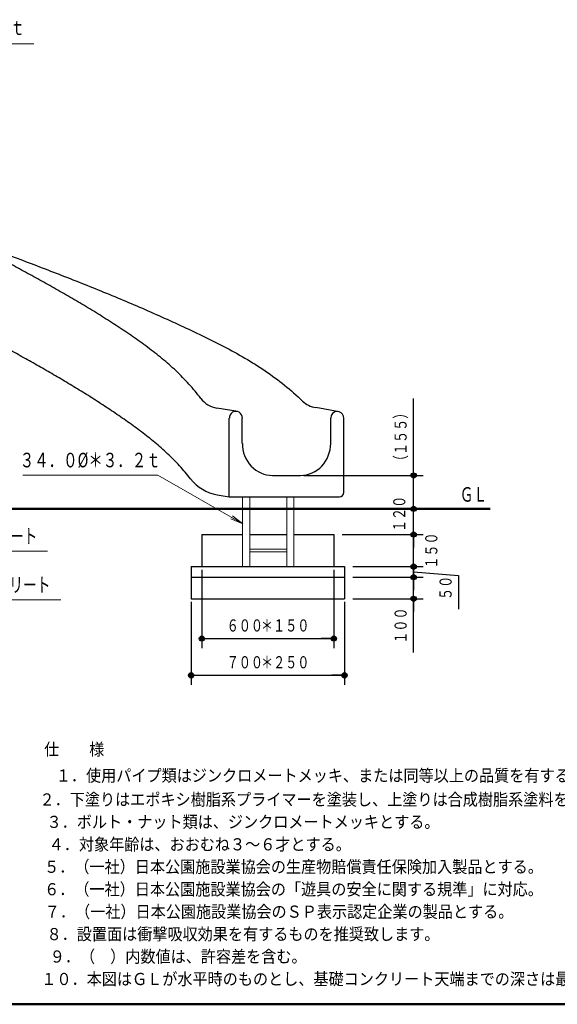
# Model space of a CAD drawing. Units: millimetres. Extents: x 25 to 405, y 15 to 281.
# Drawn here: x 187 to 271, y 15 to 169 of the extents above; entities that cross this region are included whole.
import ezdxf
from ezdxf.enums import TextEntityAlignment as Align

# ---------------------------------------------------------------- set-up
doc = ezdxf.new("R2010")
doc.units = ezdxf.units.MM
for name, pattern in [('実線', [0]), ('破線', [3.5, 2, -1.5]), ('補助線', [6, 1, -5])]:
    doc.linetypes.add(name, pattern=pattern)
doc.layers.add('GR1', color=1, linetype='破線', lineweight=30)
doc.layers.add('GR13', color=8, linetype='破線', lineweight=30)
doc.styles.add('ＭＳ ゴシック', font='txt')
doc.dimstyles.new('FX_DIMINFO', dxfattribs={"dimtxt": 2.5, "dimasz": 2, "dimexe": 1.5, "dimexo": 0.5, "dimgap": 0.5, "dimtad": 1, "dimdec": 0, "dimdsep": 46, "dimtxsty": 'ＭＳ ゴシック', "dimblk1": 'FXTIP_BLACKDOT_S', "dimblk2": 'FXTIP_BLACKDOT_E', "dimsah": 1, "dimcen": 2.5, "dimdle": 4, "dimadec": 0, "dimazin": 2, "dimtfac": 1, "dimtmove": 0, "dimatfit": 3, "dimldrblk": 'FXTIP_BLACKDOT_S', "dimfxl": 1, "dimtolj": 1, "dimarcsym": 0})

# ---------------------------------------------------------------- blocks, each defined once
blk = doc.blocks.new('FXTIP_ARROW_S')
at = {"color": 0, "linetype": 'Continuous', "lineweight": -2}
for q in [(-1, 0), (-0.991, 0.131), (-0.991, -0.131)]:
    blk.add_line((0, 0), q, dxfattribs=at)
blk = doc.blocks.new('FXDIM024')
at = {"color": 0, "linetype": 'ByBlock', "lineweight": -2}
for p, q in [((167.95, 81.82), (170.65, 86.12)), ((170.65, 86.12), (191, 86.12))]:
    blk.add_line(p, q, dxfattribs=at)
at = {"color": 0, "linetype": 'ByBlock', "lineweight": -2, "xscale": 2, "yscale": 2, "rotation": 237.8871724652292}
blk.add_blockref('FXTIP_ARROW_S', (167.95, 81.82), dxfattribs=at)
at = {"color": 0, "linetype": 'ByBlock', "lineweight": -2, "style": 'ＭＳ ゴシック', "width": 0.691471}
blk.add_text('基礎コンクリート', height=2.273, dxfattribs=at).set_placement((180.83, 86.62), align=Align.BOTTOM_CENTER)
blk = doc.blocks.new('FXDIM026')
at = {"color": 0, "linetype": 'ByBlock', "lineweight": -2}
for p, q in [((169.78, 74.68), (172.71, 78.53)), ((172.71, 78.53), (193.06, 78.53))]:
    blk.add_line(p, q, dxfattribs=at)
at = {"color": 0, "linetype": 'ByBlock', "lineweight": -2, "xscale": 2, "yscale": 2, "rotation": 232.8023621285414}
blk.add_blockref('FXTIP_ARROW_S', (169.78, 74.68), dxfattribs=at)
at = {"color": 0, "linetype": 'ByBlock', "lineweight": -2, "style": 'ＭＳ ゴシック', "width": 0.691471}
blk.add_text('均しコンクリート', height=2.273, dxfattribs=at).set_placement((182.88, 79.03), align=Align.BOTTOM_CENTER)
blk = doc.blocks.new('FXDIM058')
at = {"color": 0, "linetype": 'ByBlock', "lineweight": -2}
for p, q in [((159.89, 152.51), (164.04, 165.27)), ((164.04, 165.27), (188.86, 165.27))]:
    blk.add_line(p, q, dxfattribs=at)
at = {"color": 0, "linetype": 'ByBlock', "lineweight": -2, "xscale": 2, "yscale": 2, "rotation": 251.9882162771778}
blk.add_blockref('FXTIP_ARROW_S', (159.89, 152.51), dxfattribs=at)
at = {"color": 0, "linetype": 'ByBlock', "lineweight": -2, "style": 'ＭＳ ゴシック', "width": 0.72831}
blk.add_text('２７．２%%c＊２．３ｔ', height=2.2727, dxfattribs=at).set_placement((176.45, 165.94), align=Align.BOTTOM_CENTER)
blk = doc.blocks.new('FXDIM059')
at = {"color": 0, "linetype": 'ByBlock', "lineweight": -2}
for p, q in [((208.2, 97.99), (187.13, 97.99)), ((221.47, 90.41), (208.2, 97.99))]:
    blk.add_line(p, q, dxfattribs=at)
at = {"color": 0, "linetype": 'ByBlock', "lineweight": -2, "xscale": 2, "yscale": 2, "rotation": 330.2497604060525}
blk.add_blockref('FXTIP_ARROW_S', (221.47, 90.41), dxfattribs=at)
at = {"color": 0, "linetype": 'ByBlock', "lineweight": -2, "style": 'ＭＳ ゴシック', "width": 0.72831}
blk.add_text('３４．０%%c＊３．２ｔ', height=2.2727, rotation=0, dxfattribs=at).set_placement((197.66, 98.5), align=Align.BOTTOM_CENTER)
blk = doc.blocks.new('FXTIP_BLACKDOT_S')
at = {"color": 0, "linetype": 'Continuous', "lineweight": -2}
blk.add_line((0, 0), (-1, 0), dxfattribs=at)
at = {"color": 0, "linetype": 'Continuous', "lineweight": -2, "const_width": 0.2}
blk.add_lwpolyline([(-0.1, 0, 1), (0.1, 0, 1)], format="xyb", close=True, dxfattribs=at)
at = {"color": 0, "linetype": 'Continuous', "lineweight": -2}
blk.add_circle((0, 0), 0.2, dxfattribs=at)
blk = doc.blocks.new('FXTIP_BLACKDOT_E')
at = {"color": 0, "linetype": 'Continuous', "lineweight": -2}
blk.add_line((0, 0), (-1, 0), dxfattribs=at)
at = {"color": 0, "linetype": 'Continuous', "lineweight": -2, "const_width": 0.2}
blk.add_lwpolyline([(-0.1, 0, 1), (0.1, 0, 1)], format="xyb", close=True, dxfattribs=at)
at = {"color": 0, "linetype": 'Continuous', "lineweight": -2}
blk.add_circle((0, 0), 0.2, dxfattribs=at)
blk = doc.blocks.new('*D57')
at = {"color": 0, "linetype": 'ByBlock', "lineweight": -2}
for p, q in [((215.08, 83.22), (215.08, 71.01)), ((235.7, 83.22), (235.7, 71.01)), ((215.08, 72.51), (235.7, 72.51))]:
    blk.add_line(p, q, dxfattribs=at)
at = {"color": 0, "linetype": 'ByBlock', "lineweight": -2, "xscale": 2, "yscale": 2}
for name, p, rotation in [('FXTIP_BLACKDOT_S', (215.08, 72.51), 180), ('FXTIP_BLACKDOT_E', (235.7, 72.51), 360)]:
    blk.add_blockref(name, p, dxfattribs=dict(at, rotation=rotation))
at = {"color": 7, "linetype": 'ByBlock', "lineweight": 20, "style": 'ＭＳ ゴシック', "width": 0.730803}
for s, p in [('６００', (221.79, 73.01)), ('＊１５０', (228.09, 73.01))]:
    blk.add_text(s, height=1.894, rotation=0, dxfattribs=at).set_placement(p, align=Align.BOTTOM_CENTER)
blk = doc.blocks.new('*D58')
at = {"color": 0, "linetype": 'ByBlock', "lineweight": -2}
for p, q in [((213.41, 78.22), (213.41, 65.27)), ((237.36, 78.22), (237.36, 65.27)), ((213.41, 66.77), (237.36, 66.77))]:
    blk.add_line(p, q, dxfattribs=at)
at = {"color": 0, "linetype": 'ByBlock', "lineweight": -2, "xscale": 2, "yscale": 2}
for name, p, rotation in [('FXTIP_BLACKDOT_S', (213.41, 66.77), 180), ('FXTIP_BLACKDOT_E', (237.36, 66.77), 360)]:
    blk.add_blockref(name, p, dxfattribs=dict(at, rotation=rotation))
at = {"color": 7, "linetype": 'ByBlock', "lineweight": 20, "style": 'ＭＳ ゴシック', "width": 0.730803}
for s, p in [('７００', (221.79, 67.27)), ('＊２５０', (228.09, 67.27))]:
    blk.add_text(s, height=1.894, rotation=0, dxfattribs=at).set_placement(p, align=Align.BOTTOM_CENTER)
blk = doc.blocks.new('*D59')
at = {"color": 0, "linetype": 'ByBlock', "lineweight": -2}
for p, q in [((248.14, 83.72), (248.14, 88.72)), ((238.67, 83.72), (249.64, 83.72))]:
    blk.add_line(p, q, dxfattribs=at)
at = {"color": 0, "linetype": 'ByBlock', "lineweight": -2, "xscale": 2, "yscale": 2, "rotation": 90}
blk.add_blockref('FXTIP_BLACKDOT_E', (248.14, 88.72), dxfattribs=at)
at = {"color": 7, "linetype": 'ByBlock', "lineweight": 20, "style": 'ＭＳ ゴシック', "width": 0.730803}
blk.add_text('１５０', height=1.894, rotation=90, dxfattribs=at).set_placement((252.43, 86.23), align=Align.BOTTOM_CENTER)
blk = doc.blocks.new('FXTIP_NONE')
blk = doc.blocks.new('*D60')
at = {"color": 0, "linetype": 'ByBlock', "lineweight": -2}
for p, q in [((248.14, 82.06), (248.14, 83.72)), ((238.67, 82.06), (249.64, 82.06)), ((248.14, 82.89), (255.16, 82.32)), ((255.16, 82.32), (255.16, 77.11))]:
    blk.add_line(p, q, dxfattribs=at)
at = {"color": 0, "linetype": 'ByBlock', "lineweight": -2, "xscale": 2, "yscale": 2, "rotation": 90}
blk.add_blockref('FXTIP_BLACKDOT_E', (248.14, 83.72), dxfattribs=at)
at = {"color": 7, "linetype": 'ByBlock', "lineweight": 20, "style": 'ＭＳ ゴシック', "width": 0.730803}
blk.add_text('５０', height=1.894, rotation=90, dxfattribs=at).set_placement((254.66, 80.41), align=Align.BOTTOM_CENTER)
blk = doc.blocks.new('*D61')
at = {"color": 0, "linetype": 'ByBlock', "lineweight": -2}
for p, q in [((248.14, 78.72), (248.14, 82.06)), ((238.67, 78.72), (249.64, 78.72)), ((248.14, 70.32), (248.14, 78.72))]:
    blk.add_line(p, q, dxfattribs=at)
at = {"color": 0, "linetype": 'ByBlock', "lineweight": -2, "xscale": 2, "yscale": 2, "rotation": 90}
for p in [(248.14, 82.06), (248.14, 78.72)]:
    blk.add_blockref('FXTIP_BLACKDOT_E', p, dxfattribs=at)
at = {"color": 7, "linetype": 'ByBlock', "lineweight": 20, "style": 'ＭＳ ゴシック', "width": 0.730803}
blk.add_text('１００', height=1.894, rotation=90, dxfattribs=at).set_placement((247.64, 74.52), align=Align.BOTTOM_CENTER)
blk = doc.blocks.new('*D62')
at = {"color": 0, "linetype": 'ByBlock', "lineweight": -2}
for p, q in [((248.14, 88.72), (248.14, 92.72)), ((237, 88.72), (249.64, 88.72))]:
    blk.add_line(p, q, dxfattribs=at)
at = {"color": 7, "linetype": 'ByBlock', "lineweight": 20, "style": 'ＭＳ ゴシック', "width": 0.730803}
blk.add_text('１２０', height=1.894, rotation=90, dxfattribs=at).set_placement((247.43, 91.94), align=Align.BOTTOM_CENTER)
blk = doc.blocks.new('*D63')
at = {"color": 0, "linetype": 'ByBlock', "lineweight": -2}
for p, q in [((248.14, 97.95), (248.14, 109.95)), ((230.99, 97.95), (249.64, 97.95)), ((248.14, 92.72), (248.14, 97.95))]:
    blk.add_line(p, q, dxfattribs=at)
at = {"color": 0, "linetype": 'ByBlock', "lineweight": -2, "xscale": 2, "yscale": 2, "rotation": 270}
for p in [(248.14, 97.95), (248.14, 92.72)]:
    blk.add_blockref('FXTIP_BLACKDOT_S', p, dxfattribs=at)
at = {"color": 7, "linetype": 'ByBlock', "lineweight": 20, "style": 'ＭＳ ゴシック', "width": 0.730803}
blk.add_text('（１５５）', height=1.894, rotation=90, dxfattribs=at).set_placement((247.64, 103.95), align=Align.BOTTOM_CENTER)
blk = doc.blocks.new('BLKF080')
at = {"color": 0, "linetype": 'ByBlock', "lineweight": -2}
for p, q in [((170.08, 122.22), (170.08, 135.22)), ((176.45, 135.39), (170.25, 135.39)), ((160.28, 125.39), (170.08, 125.39)), ((175.08, 122.06), (170.25, 122.06)), ((220.39, 107.95), (217.42, 108.45)), ((236.52, 107.89), (232.86, 108.52)), ((219.37, 94.61), (219.37, 106.86)), ((221.4, 102.95), (221.4, 106.86)), ((235.19, 102.95), (235.19, 106.86)), ((237.22, 95.28), (237.22, 106.86)), ((226.1, 97.95), (230.49, 97.95)), ((217.46, 94.94), (219.37, 94.61)), ((219.37, 94.61), (236.56, 94.61))]:
    blk.add_line(p, q, dxfattribs=at)
for centre, radius, start, end in [((170.25, 135.22), 0.167, 90, 180), ((176.45, 133.72), 1.67, 69.6949, 90), ((170.25, 125.22), 0.167, 90, 180), ((170.25, 122.22), 0.167, 180, 270), ((175.25, 122.22), 0.167, 180, 270), ((175.08, 115.39), 6.67, 61.7548, 90), ((218.09, 112.4), 4, 217.4074, 260.3646), ((233.53, 112.46), 4, 226.5661, 260.3646), ((218.58, 101.51), 6.67, 218.0631, 260.3646), ((236.56, 95.28), 0.667, 270, 0)]:
    blk.add_arc(centre, radius, start, end, dxfattribs=at)
for centre, major_axis, start_param, end_param in [((220.39, 106.86), (0, 1.08), 4.712389, 7.853982), ((236.21, 106.86), (0, 1.08), 0, 1.570796), ((236.21, 106.86), (0, 1.08), 4.712389, 5.966782), ((226.1, 102.95), (0, 5), 1.570796, 3.141593), ((230.49, 102.95), (0, -5), 0, 1.570796)]:
    blk.add_ellipse(centre, major_axis=major_axis, ratio=0.939693, start_param=start_param, end_param=end_param, dxfattribs=at)
for points, knots in [([(214.91, 109.97), (214.33, 110.73), (213.11, 112.22), (211.08, 114.28), (208.91, 116.18), (206.63, 117.95), (204.28, 119.62), (201.88, 121.23), (199.45, 122.79), (196.99, 124.3), (194.51, 125.76), (192, 127.2), (189.48, 128.6), (186.95, 129.98), (184.41, 131.35), (181.86, 132.71), (179.31, 134.05), (177.6, 134.95), (176.75, 135.39)], [0, 0, 0, 0, 8.654306, 17.308156, 25.96293, 34.618454, 43.274471, 51.930769, 60.587104, 69.243461, 77.899844, 86.556252, 95.21268, 103.869128, 112.525623, 121.182088, 129.838604, 138.495089, 138.495089, 138.495089, 138.495089]), ([(177.03, 135.29), (178.2, 134.85), (180.54, 133.98), (184.05, 132.66), (187.55, 131.33), (191.05, 130), (194.54, 128.64), (198.02, 127.26), (201.49, 125.84), (204.94, 124.39), (208.37, 122.89), (211.78, 121.34), (215.17, 119.75), (218.53, 118.08), (221.81, 116.28), (224.99, 114.3), (228.01, 112.07), (229.88, 110.41), (230.78, 109.55)], [0, 0, 0, 0, 11.236199, 22.472402, 33.708606, 44.944806, 56.180994, 67.41716, 78.65329, 89.889395, 101.12549, 112.361585, 123.597661, 134.833453, 146.068595, 157.302674, 168.535405, 179.768911, 179.768911, 179.768911, 179.768911]), ([(213.33, 97.4), (212.78, 98.1), (211.64, 99.46), (209.75, 101.36), (207.75, 103.12), (205.65, 104.77), (203.49, 106.34), (201.29, 107.85), (199.06, 109.32), (196.81, 110.75), (194.53, 112.14), (192.24, 113.5), (189.92, 114.83), (187.6, 116.14), (185.26, 117.43), (182.93, 118.72), (180.58, 120), (179.02, 120.84), (178.23, 121.26)], [0, 0, 0, 0, 8.003265, 16.006584, 24.010606, 32.015167, 40.020089, 48.025222, 56.030385, 64.035565, 72.040767, 80.045988, 88.051227, 96.056481, 104.061748, 112.067022, 120.072295, 128.077518, 128.077518, 128.077518, 128.077518])]:
    blk.add_open_spline(points, degree=3, knots=knots, dxfattribs=at)
blk = doc.blocks.new('BLKF106')
at = {"color": 0, "linetype": 'ByBlock', "lineweight": -2, "style": 'ＭＳ ゴシック', "width": 0.913031}
blk.add_text('１．使用パイプ類はジンクロメートメッキ、または同等以上の品質を有するメッキ処理を施す。', height=1.8939, dxfattribs=at).set_placement((192.29, 51.14), align=Align.MIDDLE_LEFT)
blk = doc.blocks.new('BLKF122')
at = {"color": 0, "linetype": 'ByBlock', "lineweight": -2}
for p, q in [((221.43, 94.61), (221.43, 83.72)), ((222.57, 94.61), (222.57, 83.72)), ((221.43, 83.72), (222.57, 83.72))]:
    blk.add_line(p, q, dxfattribs=at)
blk = doc.blocks.new('BLKF123')
at = {"color": 0, "linetype": 'ByBlock', "lineweight": -2}
for p, q in [((228.32, 94.61), (228.32, 83.72)), ((229.46, 94.61), (229.46, 83.72)), ((228.32, 83.72), (229.46, 83.72))]:
    blk.add_line(p, q, dxfattribs=at)
blk = doc.blocks.new('BLKF121')
at = {"layer": 'GR13', "color": 6, "linetype": '実線', "lineweight": 20}
for name in ['BLKF122', 'BLKF123']:
    blk.add_blockref(name, (0, 0), dxfattribs=at)

msp = doc.modelspace()

# ---------------------------------------------------------------- linework, layer by layer
at = {"layer": 'GR1', "color": 5, "linetype": '実線', "lineweight": 50}
msp.add_line((25.35, 15.46), (404.65, 15.46), dxfattribs=at)
at = {"layer": 'GR13', "color": 214, "linetype": '実線', "lineweight": 50}
msp.add_line((260.07, 92.72), (90.29, 92.72), dxfattribs=at)
at = {"layer": 'GR13', "color": 3, "linetype": '実線'}
for p, q in [((215.08, 88.72), (215.08, 83.72)), ((215.08, 88.72), (221.43, 88.72)), ((222.57, 88.72), (228.32, 88.72)), ((229.46, 88.72), (235.7, 88.72)), ((235.7, 88.72), (235.7, 83.72)), ((213.41, 83.72), (237.36, 83.72)), ((213.41, 83.72), (213.41, 78.72)), ((237.36, 83.72), (237.36, 78.72)), ((213.41, 82.06), (237.36, 82.06)), ((213.41, 78.72), (237.36, 78.72))]:
    msp.add_line(p, q, dxfattribs=at)
at = {"layer": 'GR13', "color": 7, "linetype": '実線', "lineweight": 20}
for p, q in [((228.32, 86.44), (222.57, 86.44)), ((228.32, 86.01), (222.57, 86.01))]:
    msp.add_line(p, q, dxfattribs=at)

# ---------------------------------------------------------------- block references
at = {"layer": 'GR1', "color": 7, "linetype": '実線', "lineweight": 20}
msp.add_blockref('BLKF106', (0, 0), dxfattribs=at)
at = {"layer": 'GR13', "color": 7, "linetype": '実線', "lineweight": 20}
for name in ['FXDIM058', 'FXDIM059', 'FXDIM024', 'FXDIM026']:
    msp.add_blockref(name, (0, 0), dxfattribs=at)
at = {"layer": 'GR13', "color": 3, "linetype": '実線'}
msp.add_blockref('BLKF080', (0, 0), dxfattribs=at)
at = {"layer": 'GR13', "linetype": '補助線', "lineweight": 15}
msp.add_blockref('BLKF121', (0, 0), dxfattribs=at)

# ---------------------------------------------------------------- texts
at = {"layer": 'GR1', "color": 7, "linetype": '実線', "lineweight": 20, "style": 'ＭＳ ゴシック'}
for s, height, width, p in [('仕\u3000\u3000様', 1.894, 0.908428, (195.16, 55.23)), ('２．下塗りはエポキシ樹脂系プライマーを塗装し、上塗りは合成樹脂系塗料を塗装し焼付塗装とする。', 1.8939, 0.913062, (244.01, 47.41)), ('３．ボルト・ナット類は、ジンクロメートメッキとする。', 1.8939, 0.912723, (221.51, 43.91)), ('４．対象年齢は、おおむね３～６才とする。', 1.8939, 0.912488, (214.76, 40.41)), ('５．（一社）日本公園施設業協会の生産物賠償責任保険加入製品とする。', 1.8939, 0.912888, (229.39, 36.91)), ('６．（一社）日本公園施設業協会の「遊具の安全に関する規準」に対応。', 1.8939, 0.912888, (229.39, 33.41)), ('７．（一社）日本公園施設業協会のＳＰ表示認定企業の製品とする。', 1.8939, 0.912849, (227.14, 29.91)), ('８．設置面は衝撃吸収効果を有するものを推奨致します。', 1.8939, 0.912723, (221.51, 26.41)), ('９．（\u3000）内数値は、許容差を含む。', 1.8939, 0.912309, (211.39, 22.91)), ('１０．本図はＧＬが水平時のものとし、基礎コンクリート天端までの深さは最小値を示す。', 1.8939, 0.913008, (238.39, 19.41))]:
    msp.add_text(s, height=height, dxfattribs=dict(at, width=width)).set_placement(p, align=Align.MIDDLE_CENTER)
at = {"layer": 'GR13', "color": 7, "linetype": '実線', "lineweight": 20, "style": 'ＭＳ ゴシック', "width": 0.685128}
msp.add_text('ＧＬ', height=2.273, dxfattribs=at).set_placement((257.47, 93.14), align=Align.BOTTOM_CENTER)

# ---------------------------------------------------------------- dimensions: what is measured, and where the dimension line sits
at = {"layer": 'GR13', "linetype": '実線', "lineweight": 15}
for base, p1, p2, override, picture, middle in [((248.14, 97.95), (229.46, 92.72), (230.49, 97.95), {"dimblk1": 'FXTIP_BLACKDOT_S', "dimblk2": 'FXTIP_BLACKDOT_E', "dimsah": 1, "dimclrt": 7}, '*D63', (247.64, 103.95)), ((248.14, 92.72), (236.5, 88.72), (229.46, 92.72), {"dimblk1": 'FXTIP_NONE', "dimblk2": 'FXTIP_NONE', "dimsah": 1, "dimclrt": 7}, '*D62', (247.43, 91.94)), ((248.14, 88.72), (238.17, 83.72), (236.5, 88.72), {"dimblk1": 'FXTIP_NONE', "dimblk2": 'FXTIP_BLACKDOT_E', "dimsah": 1, "dimclrt": 7}, '*D59', (252.43, 86.23))]:
    dim = msp.add_linear_dim(base=base, p1=p1, p2=p2, angle=90, dimstyle='FX_DIMINFO', override=override, dxfattribs=at)
    dim.commit()
    dim.dimension.update_dxf_attribs({"geometry": picture, "text_midpoint": middle})
for p1, p2, distance, override, picture, middle in [((215.08, 83.72), (235.7, 83.72), -11.21, {"dimblk1": 'FXTIP_BLACKDOT_S', "dimblk2": 'FXTIP_BLACKDOT_E', "dimsah": 1, "dimclrt": 7}, '*D57', (221.79, 73.01)), ((238.17, 82.06), (238.17, 83.72), -9.97, {"dimblk1": 'FXTIP_NONE', "dimblk2": 'FXTIP_BLACKDOT_E', "dimsah": 1, "dimclrt": 7}, '*D60', (254.66, 80.41)), ((238.17, 78.72), (238.17, 82.06), -9.97, {"dimblk1": 'FXTIP_BLACKDOT_S', "dimblk2": 'FXTIP_BLACKDOT_E', "dimsah": 1, "dimclrt": 7}, '*D61', (247.64, 74.52)), ((213.41, 78.72), (237.36, 78.72), -11.95, {"dimblk1": 'FXTIP_BLACKDOT_S', "dimblk2": 'FXTIP_BLACKDOT_E', "dimsah": 1, "dimclrt": 7}, '*D58', (221.79, 67.27))]:
    dim = msp.add_aligned_dim(p1=p1, p2=p2, distance=distance, dimstyle='FX_DIMINFO', override=override, dxfattribs=at)
    dim.commit()
    dim.dimension.update_dxf_attribs({"geometry": picture, "text_midpoint": middle})

doc.saveas('drawing.dxf')
